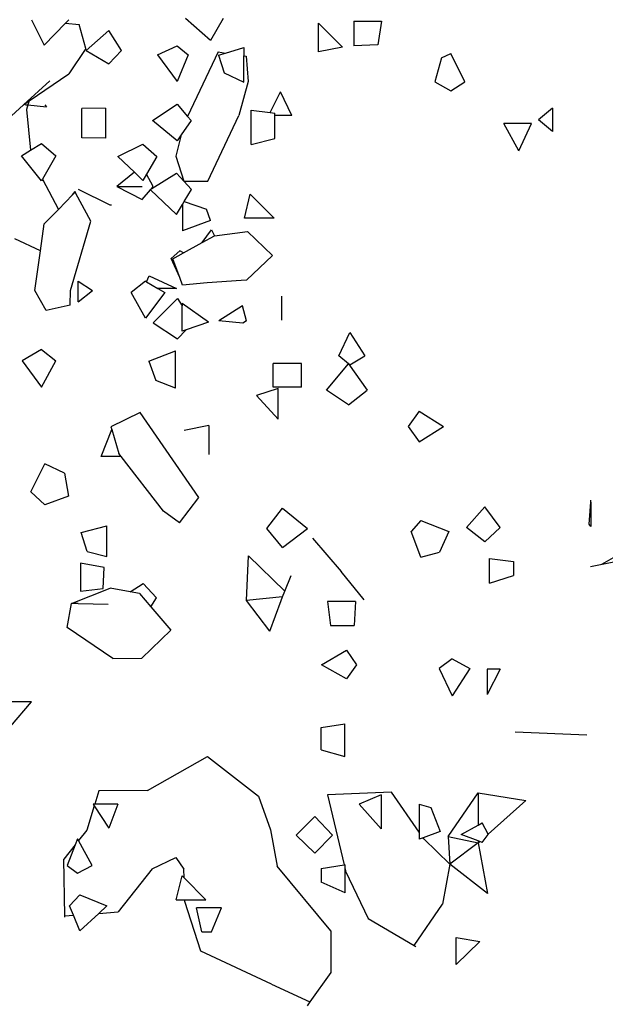
# Model space of a CAD drawing. Units: metres. Extents: x 3.44 to 8.65, y 4.27 to 11.06.
# Drawn here: x 8.03 to 8.18, y 10.21 to 10.45 of the extents above; entities that cross this region are included whole.
import ezdxf

# ---------------------------------------------------------------- set-up
doc = ezdxf.new("R2010")
doc.units = ezdxf.units.M
doc.layers.add('Edges', color=7, linetype='Continuous')

# ---------------------------------------------------------------- blocks, each defined once
blk = doc.blocks.new('chorro de agua pl')
at = {"layer": 'Edges'}
for p, q in [((1.84633, 0.87162), (1.84956, 0.86526)), ((1.85572, 0.87162), (1.85485, 0.87072)), ((1.89116, 0.86643), (1.88485, 0.87188)), ((1.89428, 0.87188), (1.89116, 0.86643)), ((1.85485, 0.87072), (1.84956, 0.86526)), ((1.85485, 0.87072), (1.85824, 0.87041)), ((1.85994, 0.86438), (1.85824, 0.87041)), ((1.91814, 0.87071), (1.92415, 0.86475)), ((1.91814, 0.86358), (1.91814, 0.87071)), ((1.92698, 0.87126), (1.93392, 0.87126)), ((1.92698, 0.87126), (1.92698, 0.86508)), ((1.93392, 0.87126), (1.93297, 0.86529)), ((1.86573, 0.86894), (1.86003, 0.86392)), ((1.86887, 0.86392), (1.86573, 0.86894)), ((1.85994, 0.86438), (1.85566, 0.8581)), ((1.87791, 0.86282), (1.88278, 0.86507)), ((1.88278, 0.86507), (1.88557, 0.86282)), ((1.89489, 0.86327), (1.89944, 0.86468)), ((1.89944, 0.86468), (1.89944, 0.86259)), ((1.92415, 0.86475), (1.91814, 0.86358)), ((1.93297, 0.86529), (1.92698, 0.86508)), ((1.86003, 0.86392), (1.86573, 0.86055)), ((1.86573, 0.86055), (1.86887, 0.86392)), ((1.87791, 0.86282), (1.88278, 0.8562)), ((1.88557, 0.86282), (1.88278, 0.8562)), ((1.89301, 0.86355), (1.88542, 0.84742)), ((1.89301, 0.86355), (1.89489, 0.86327)), ((1.8931, 0.86271), (1.89489, 0.86327)), ((1.8931, 0.86271), (1.89455, 0.85834)), ((1.89944, 0.86259), (1.90004, 0.8625)), ((1.89944, 0.85597), (1.89944, 0.86259)), ((1.90004, 0.8625), (1.90056, 0.85613)), ((1.9489, 0.86205), (1.94728, 0.85608)), ((1.9489, 0.86205), (1.95125, 0.86314)), ((1.95475, 0.85608), (1.95125, 0.86314)), ((1.84578, 0.85131), (1.85566, 0.8581)), ((1.89455, 0.85834), (1.89944, 0.85597)), ((1.85096, 0.85636), (1.84438, 0.85034)), ((1.90056, 0.85613), (1.89825, 0.84765)), ((1.94728, 0.85608), (1.95125, 0.85382)), ((1.95125, 0.85382), (1.95475, 0.85608)), ((1.90604, 0.84841), (1.90868, 0.85359)), ((1.91149, 0.84763), (1.90868, 0.85359)), ((1.84438, 0.85034), (1.83938, 0.84577)), ((1.84438, 0.85034), (1.84578, 0.85131)), ((1.84484, 0.85034), (1.84545, 0.85029)), ((1.84545, 0.85029), (1.84508, 0.84916)), ((1.84578, 0.85131), (1.84545, 0.85029)), ((1.84545, 0.85029), (1.85012, 0.84985)), ((1.84968, 0.85029), (1.85012, 0.84985)), ((1.86488, 0.84952), (1.85891, 0.84942)), ((1.85891, 0.8421), (1.85891, 0.84942)), ((1.86488, 0.84952), (1.86488, 0.84196)), ((1.87661, 0.84645), (1.88276, 0.85051)), ((1.88276, 0.85051), (1.88542, 0.84742)), ((1.97667, 0.84949), (1.97317, 0.8466)), ((1.97667, 0.84949), (1.97667, 0.84365)), ((1.84508, 0.84916), (1.84612, 0.83896)), ((1.88542, 0.84742), (1.88626, 0.84645)), ((1.89043, 0.83124), (1.89825, 0.84765)), ((1.90128, 0.849), (1.90604, 0.84841)), ((1.90128, 0.84039), (1.90128, 0.849)), ((1.90604, 0.84841), (1.90725, 0.84826)), ((1.90725, 0.84763), (1.90725, 0.84826)), ((1.91149, 0.84763), (1.90725, 0.84763)), ((1.90725, 0.84189), (1.90725, 0.84763)), ((1.88276, 0.84134), (1.87661, 0.84645)), ((1.88626, 0.84645), (1.8838, 0.84286)), ((1.96827, 0.83883), (1.96454, 0.84568)), ((1.97144, 0.84568), (1.96454, 0.84568)), ((1.96827, 0.83883), (1.97144, 0.84568)), ((1.97667, 0.84365), (1.97317, 0.8466)), ((1.86488, 0.84196), (1.85891, 0.8421)), ((1.8838, 0.84286), (1.88243, 0.83749)), ((1.8838, 0.84286), (1.88276, 0.84134)), ((1.84612, 0.83896), (1.84886, 0.84063)), ((1.84886, 0.84063), (1.85244, 0.83757)), ((1.86798, 0.83741), (1.87421, 0.84049)), ((1.87421, 0.84049), (1.87768, 0.83741)), ((1.90128, 0.84039), (1.90725, 0.84189)), ((1.84383, 0.83757), (1.84612, 0.83896)), ((1.84886, 0.83135), (1.84383, 0.83757)), ((1.85244, 0.83757), (1.84908, 0.83174)), ((1.86798, 0.83741), (1.87209, 0.83348)), ((1.87768, 0.83741), (1.87513, 0.83302)), ((1.88243, 0.83749), (1.88447, 0.83127)), ((1.87209, 0.83348), (1.8677, 0.82989)), ((1.87209, 0.83348), (1.87421, 0.83144)), ((1.87513, 0.83302), (1.87421, 0.83144)), ((1.87681, 0.82989), (1.87513, 0.83302)), ((1.87643, 0.82945), (1.88265, 0.83321)), ((1.88447, 0.83127), (1.88265, 0.83321)), ((1.84908, 0.83174), (1.84886, 0.83135)), ((1.84908, 0.83174), (1.85307, 0.8242)), ((1.8677, 0.82989), (1.87404, 0.82666)), ((1.8677, 0.82989), (1.87404, 0.82989)), ((1.87643, 0.82945), (1.87681, 0.82989)), ((1.88447, 0.83127), (1.89043, 0.83124)), ((1.88636, 0.8292), (1.88447, 0.83127)), ((1.85659, 0.82782), (1.85307, 0.8242)), ((1.85659, 0.82782), (1.85727, 0.82867)), ((1.85726, 0.82851), (1.85659, 0.82782)), ((1.85747, 0.82813), (1.85726, 0.82851)), ((1.85747, 0.82813), (1.85727, 0.82867)), ((1.86123, 0.82123), (1.85747, 0.82813)), ((1.86607, 0.82521), (1.85811, 0.82916)), ((1.87404, 0.82666), (1.87612, 0.82909)), ((1.87601, 0.8292), (1.87643, 0.82945)), ((1.87612, 0.82909), (1.87601, 0.8292)), ((1.88265, 0.82288), (1.87612, 0.82909)), ((1.88456, 0.82613), (1.88636, 0.8292)), ((1.89965, 0.82199), (1.90105, 0.82797)), ((1.90105, 0.82797), (1.90703, 0.82199)), ((1.86633, 0.82523), (1.86607, 0.82521)), ((1.88265, 0.82288), (1.88415, 0.82543)), ((1.88415, 0.82543), (1.88456, 0.82613)), ((1.88415, 0.82543), (1.88415, 0.81879)), ((1.88456, 0.82613), (1.89012, 0.82425)), ((1.85307, 0.8242), (1.84952, 0.82055)), ((1.89111, 0.82145), (1.89012, 0.82425)), ((1.84859, 0.8138), (1.84952, 0.82055)), ((1.85614, 0.80392), (1.86123, 0.82123)), ((1.89111, 0.82145), (1.88415, 0.81879)), ((1.90703, 0.82199), (1.89965, 0.82199)), ((1.88906, 0.81588), (1.89141, 0.81909)), ((1.88906, 0.81588), (1.89216, 0.81761)), ((1.89141, 0.81909), (1.89216, 0.81761)), ((1.89216, 0.81761), (1.90035, 0.81866)), ((1.90035, 0.81866), (1.90664, 0.81264)), ((1.84859, 0.8138), (1.84218, 0.81683)), ((1.8844, 0.81329), (1.88906, 0.81588)), ((1.84723, 0.8039), (1.84859, 0.8138)), ((1.88132, 0.8119), (1.88349, 0.81379)), ((1.88171, 0.81179), (1.8844, 0.81329)), ((1.8844, 0.81329), (1.88349, 0.81379)), ((1.90014, 0.80646), (1.90664, 0.81264)), ((1.88345, 0.80713), (1.88132, 0.8119)), ((1.88345, 0.80713), (1.88171, 0.81179)), ((1.87516, 0.80608), (1.87579, 0.8076)), ((1.87579, 0.8076), (1.8826, 0.80439)), ((1.85801, 0.80626), (1.86159, 0.80388)), ((1.85801, 0.80109), (1.85801, 0.80626)), ((1.87486, 0.80626), (1.87127, 0.80338)), ((1.87486, 0.80626), (1.87516, 0.80608)), ((1.87516, 0.80608), (1.87799, 0.80439)), ((1.88417, 0.80522), (1.88345, 0.80713)), ((1.89027, 0.80585), (1.88417, 0.80522)), ((1.89884, 0.80643), (1.89027, 0.80585)), ((1.90014, 0.80646), (1.89884, 0.80643)), ((1.85003, 0.79893), (1.84723, 0.8039)), ((1.856, 0.80028), (1.85614, 0.80392)), ((1.85801, 0.80109), (1.86159, 0.80388)), ((1.87486, 0.79697), (1.87127, 0.80338)), ((1.87967, 0.80338), (1.87486, 0.79697)), ((1.8826, 0.80439), (1.87799, 0.80439)), ((1.87799, 0.80439), (1.87967, 0.80338)), ((1.856, 0.80028), (1.85003, 0.79893)), ((1.88287, 0.80191), (1.87679, 0.79581)), ((1.88287, 0.80191), (1.88407, 0.80006)), ((1.89063, 0.79597), (1.88407, 0.80069)), ((1.88407, 0.80069), (1.88407, 0.80006)), ((1.88407, 0.7937), (1.88407, 0.80006)), ((1.89918, 0.80009), (1.89322, 0.79632)), ((1.90015, 0.79632), (1.89918, 0.80009)), ((1.90888, 0.80247), (1.90888, 0.7965)), ((1.87679, 0.79581), (1.88287, 0.79186)), ((1.89063, 0.79597), (1.88508, 0.79405)), ((1.89921, 0.79571), (1.89322, 0.79632)), ((1.90015, 0.79632), (1.89921, 0.79571)), ((1.88287, 0.79186), (1.88508, 0.79405)), ((1.88508, 0.79405), (1.88407, 0.7937)), ((1.92321, 0.78758), (1.92599, 0.79344)), ((1.92599, 0.79344), (1.92972, 0.78758)), ((1.84888, 0.78912), (1.84399, 0.78629)), ((1.84888, 0.78912), (1.85248, 0.78629)), ((1.8757, 0.7862), (1.88241, 0.78884)), ((1.88241, 0.7795), (1.88241, 0.78884)), ((1.84399, 0.78629), (1.84888, 0.77973)), ((1.84888, 0.77973), (1.85248, 0.78629)), ((1.8757, 0.7862), (1.87743, 0.78141)), ((1.90682, 0.77972), (1.90682, 0.78568)), ((1.91391, 0.78568), (1.90682, 0.78568)), ((1.91391, 0.77972), (1.91391, 0.78568)), ((1.92017, 0.77897), (1.92566, 0.78561)), ((1.92566, 0.78561), (1.92321, 0.78758)), ((1.92566, 0.78561), (1.9303, 0.77897)), ((1.92599, 0.78535), (1.92566, 0.78561)), ((1.92599, 0.78535), (1.92972, 0.78758)), ((1.88241, 0.7795), (1.87743, 0.78141)), ((1.90804, 0.77944), (1.90264, 0.77769)), ((1.91391, 0.77972), (1.90682, 0.77972)), ((1.90804, 0.77176), (1.90804, 0.77944)), ((1.92566, 0.77531), (1.92017, 0.77897)), ((1.92566, 0.77531), (1.9303, 0.77897)), ((1.90804, 0.77176), (1.90264, 0.77769)), ((1.87355, 0.77342), (1.86624, 0.7698)), ((1.8882, 0.75218), (1.87355, 0.77342)), ((1.94336, 0.77373), (1.94054, 0.76991)), ((1.94336, 0.77373), (1.94943, 0.76991)), ((1.86377, 0.76237), (1.86642, 0.76919)), ((1.86624, 0.7698), (1.86642, 0.76919)), ((1.86642, 0.76919), (1.86818, 0.76315)), ((1.89075, 0.77013), (1.88455, 0.76887)), ((1.89075, 0.77013), (1.89075, 0.7629)), ((1.94054, 0.76991), (1.94336, 0.76607)), ((1.94336, 0.76607), (1.94943, 0.76991)), ((1.86879, 0.76237), (1.86818, 0.76315)), ((1.86879, 0.76237), (1.86377, 0.76237)), ((1.8794, 0.7487), (1.86879, 0.76237)), ((1.84616, 0.75358), (1.84966, 0.76056)), ((1.8546, 0.75828), (1.84966, 0.76056)), ((1.8546, 0.75828), (1.85562, 0.7525)), ((1.84616, 0.75358), (1.84966, 0.75029)), ((1.85562, 0.7525), (1.84966, 0.75029)), ((1.88342, 0.74579), (1.8882, 0.75218)), ((1.98589, 0.74549), (1.98628, 0.75102)), ((1.98628, 0.75102), (1.98628, 0.75146)), ((1.98628, 0.75102), (1.98628, 0.74489)), ((1.88342, 0.74579), (1.8794, 0.7487)), ((1.90521, 0.7444), (1.90911, 0.74948)), ((1.90911, 0.74948), (1.91536, 0.7444)), ((1.95514, 0.74462), (1.95974, 0.74982)), ((1.96361, 0.74462), (1.95974, 0.74982)), ((1.94373, 0.74638), (1.94129, 0.74369)), ((1.94373, 0.74638), (1.95075, 0.74369)), ((1.85877, 0.7434), (1.86521, 0.74506)), ((1.86521, 0.73741), (1.86521, 0.74506)), ((1.90911, 0.73963), (1.90521, 0.7444)), ((1.90911, 0.73963), (1.91536, 0.7444)), ((1.94373, 0.73723), (1.94129, 0.74369)), ((1.95075, 0.74369), (1.9484, 0.7385)), ((1.95974, 0.74107), (1.95514, 0.74462)), ((1.96361, 0.74462), (1.95974, 0.74107)), ((1.98628, 0.74489), (1.98589, 0.74549)), ((1.86031, 0.73862), (1.85877, 0.7434)), ((1.91661, 0.74196), (1.92384, 0.73368)), ((1.86031, 0.73862), (1.86521, 0.73741)), ((1.90017, 0.72643), (1.9006, 0.73755)), ((1.9006, 0.73755), (1.90973, 0.7287)), ((1.94373, 0.73723), (1.9484, 0.7385)), ((1.96093, 0.73692), (1.96689, 0.73619)), ((1.96093, 0.73072), (1.96093, 0.73692)), ((1.96689, 0.73619), (1.96689, 0.73265)), ((1.98903, 0.73545), (1.99372, 0.73819)), ((1.99285, 0.73616), (1.98908, 0.73539)), ((1.86457, 0.73467), (1.85861, 0.73572)), ((1.85861, 0.73572), (1.85861, 0.7287)), ((1.86428, 0.72942), (1.86457, 0.73467)), ((1.92961, 0.72654), (1.92384, 0.73368)), ((1.98908, 0.73539), (1.98616, 0.7348)), ((1.98908, 0.73539), (1.98903, 0.73545)), ((1.90973, 0.7287), (1.91134, 0.73268)), ((1.96093, 0.73072), (1.96689, 0.73265)), ((1.85634, 0.72566), (1.86601, 0.72946)), ((1.85861, 0.7287), (1.86428, 0.72942)), ((1.87101, 0.72856), (1.86601, 0.72946)), ((1.87101, 0.72856), (1.8743, 0.73062)), ((1.87766, 0.72706), (1.8743, 0.73062)), ((1.90918, 0.72733), (1.90973, 0.7287)), ((1.87337, 0.72814), (1.87101, 0.72856)), ((1.87337, 0.72814), (1.8762, 0.72483)), ((1.8762, 0.72483), (1.87766, 0.72706)), ((1.90918, 0.72733), (1.90017, 0.72643)), ((1.90594, 0.71874), (1.90017, 0.72643)), ((1.90594, 0.71874), (1.90881, 0.72641)), ((1.90881, 0.72641), (1.90918, 0.72733)), ((1.85528, 0.71969), (1.85634, 0.72566)), ((1.85805, 0.72566), (1.85634, 0.72566)), ((1.85805, 0.72566), (1.86555, 0.72551)), ((1.8762, 0.72483), (1.88117, 0.719)), ((1.92041, 0.72614), (1.92119, 0.72017)), ((1.92738, 0.72614), (1.92041, 0.72614)), ((1.92738, 0.72614), (1.92704, 0.72017)), ((1.86669, 0.71188), (1.85528, 0.71969)), ((1.88117, 0.719), (1.87394, 0.71201)), ((1.92119, 0.72017), (1.92704, 0.72017)), ((1.91893, 0.71031), (1.92514, 0.71401)), ((1.92514, 0.71401), (1.92765, 0.71031)), ((1.86669, 0.71188), (1.87394, 0.71201)), ((1.95156, 0.71178), (1.94831, 0.70941)), ((1.95156, 0.71178), (1.95599, 0.70941)), ((1.92514, 0.7068), (1.91893, 0.71031)), ((1.92765, 0.71031), (1.92514, 0.7068)), ((1.94831, 0.70941), (1.95156, 0.70257)), ((1.95599, 0.70941), (1.95156, 0.70257)), ((1.96036, 0.70925), (1.96036, 0.70289)), ((1.96358, 0.70925), (1.96036, 0.70289)), ((1.96358, 0.70925), (1.96036, 0.70925)), ((1.84638, 0.70104), (1.83895, 0.70104)), ((1.84114, 0.69494), (1.84638, 0.70104)), ((1.91878, 0.69469), (1.92475, 0.69557)), ((1.91878, 0.68909), (1.91878, 0.69469)), ((1.92475, 0.68737), (1.92475, 0.69557)), ((1.98524, 0.69274), (1.96734, 0.69351)), ((1.87538, 0.67887), (1.89042, 0.68739)), ((1.89042, 0.68739), (1.90317, 0.67751)), ((1.91878, 0.68909), (1.92475, 0.68737)), ((1.86317, 0.67879), (1.86217, 0.67547)), ((1.87538, 0.67887), (1.86317, 0.67879)), ((1.90317, 0.67751), (1.90616, 0.66909)), ((1.93641, 0.67845), (1.92038, 0.67782)), ((1.92038, 0.67782), (1.92455, 0.66031)), ((1.93379, 0.67784), (1.9283, 0.67551)), ((1.93379, 0.67784), (1.93379, 0.66929)), ((1.94335, 0.66846), (1.93641, 0.67845)), ((1.95055, 0.66738), (1.9581, 0.67828)), ((1.9581, 0.67828), (1.96998, 0.67636)), ((1.9581, 0.67828), (1.9581, 0.67023)), ((1.86205, 0.67507), (1.86023, 0.66902)), ((1.86179, 0.67547), (1.86205, 0.67507)), ((1.86217, 0.67547), (1.86179, 0.67547)), ((1.86205, 0.67507), (1.86573, 0.66949)), ((1.86794, 0.67547), (1.86217, 0.67547)), ((1.86794, 0.67547), (1.86573, 0.66949)), ((1.9283, 0.67551), (1.93379, 0.66929)), ((1.94335, 0.67549), (1.94629, 0.67461)), ((1.94335, 0.67549), (1.94335, 0.66846)), ((1.94629, 0.67461), (1.94861, 0.66865)), ((1.96056, 0.66798), (1.96998, 0.67636)), ((1.91257, 0.6677), (1.91722, 0.67236)), ((1.92166, 0.6677), (1.91722, 0.67236)), ((1.95385, 0.66792), (1.9581, 0.67023)), ((1.9581, 0.67023), (1.95912, 0.67078)), ((1.96056, 0.66798), (1.95912, 0.67078)), ((1.86023, 0.66902), (1.85812, 0.66637)), ((1.90616, 0.66909), (1.90778, 0.66002)), ((1.91722, 0.66326), (1.91257, 0.6677)), ((1.91722, 0.66326), (1.92166, 0.6677)), ((1.94335, 0.66846), (1.94335, 0.66673)), ((1.94861, 0.66865), (1.9443, 0.66708)), ((1.95055, 0.66738), (1.9581, 0.66579)), ((1.95055, 0.66738), (1.951, 0.66052)), ((1.9581, 0.66632), (1.95385, 0.66792)), ((1.95912, 0.66594), (1.96059, 0.66792)), ((1.96059, 0.66792), (1.96056, 0.66798)), ((1.85727, 0.6653), (1.85445, 0.66176)), ((1.85727, 0.6653), (1.85528, 0.66011)), ((1.85786, 0.66684), (1.85727, 0.6653)), ((1.85812, 0.66637), (1.85786, 0.66684)), ((1.86155, 0.66011), (1.85812, 0.66637)), ((1.9443, 0.66708), (1.94335, 0.66673)), ((1.94446, 0.66685), (1.9443, 0.66708)), ((1.951, 0.66052), (1.94446, 0.66685)), ((1.9581, 0.66579), (1.951, 0.66052)), ((1.9581, 0.66632), (1.9581, 0.66579)), ((1.95852, 0.66616), (1.9581, 0.66632)), ((1.9581, 0.66579), (1.95852, 0.66616)), ((1.9581, 0.66579), (1.96039, 0.65314)), ((1.95912, 0.66594), (1.95852, 0.66616)), ((1.85468, 0.64753), (1.85445, 0.66176)), ((1.85528, 0.66011), (1.85786, 0.65826)), ((1.85786, 0.65826), (1.86155, 0.66011)), ((1.8765, 0.65931), (1.88248, 0.66217)), ((1.88248, 0.66217), (1.88446, 0.6592)), ((1.92126, 0.64379), (1.90778, 0.66002)), ((1.91882, 0.6594), (1.92455, 0.66031)), ((1.92455, 0.66031), (1.92478, 0.66035)), ((1.92478, 0.65934), (1.92478, 0.66035)), ((1.951, 0.66052), (1.94916, 0.65051)), ((1.96039, 0.65314), (1.951, 0.66052)), ((1.8765, 0.65931), (1.86807, 0.64855)), ((1.88252, 0.65157), (1.88403, 0.65754)), ((1.88453, 0.65704), (1.88403, 0.65754)), ((1.88453, 0.65704), (1.88446, 0.6592)), ((1.91882, 0.6594), (1.91882, 0.65599)), ((1.92478, 0.65934), (1.92492, 0.65876)), ((1.92478, 0.65335), (1.92478, 0.65934)), ((1.92492, 0.65876), (1.93056, 0.64689)), ((1.88999, 0.65157), (1.88453, 0.65704)), ((1.92478, 0.65335), (1.91882, 0.65599)), ((1.85589, 0.65004), (1.85842, 0.65284)), ((1.85842, 0.65284), (1.86521, 0.65004)), ((1.85684, 0.6477), (1.85589, 0.65004)), ((1.86521, 0.65004), (1.86318, 0.64818)), ((1.88252, 0.65157), (1.88471, 0.65157)), ((1.88472, 0.65115), (1.88471, 0.65157)), ((1.88471, 0.65157), (1.88999, 0.65157)), ((1.88871, 0.63872), (1.88472, 0.65115)), ((1.94208, 0.64018), (1.94916, 0.65051)), ((1.85468, 0.64753), (1.85684, 0.6477)), ((1.85468, 0.64721), (1.85468, 0.64753)), ((1.85842, 0.64379), (1.85684, 0.6477)), ((1.86318, 0.64818), (1.85842, 0.64379)), ((1.86318, 0.64818), (1.86807, 0.64855)), ((1.88897, 0.6436), (1.88765, 0.64957)), ((1.89392, 0.64957), (1.88765, 0.64957)), ((1.89141, 0.6436), (1.89392, 0.64957)), ((1.93056, 0.64689), (1.94208, 0.64018)), ((1.88897, 0.6436), (1.89141, 0.6436)), ((1.92126, 0.64379), (1.92122, 0.63341)), ((1.94208, 0.64018), (1.9425, 0.63993)), ((1.95258, 0.64212), (1.95854, 0.64115)), ((1.95258, 0.63538), (1.95258, 0.64212)), ((1.95854, 0.64115), (1.95258, 0.63538)), ((1.90641, 0.63048), (1.88871, 0.63872)), ((1.92122, 0.63341), (1.916, 0.62607)), ((1.90641, 0.63048), (1.916, 0.62607)), ((1.916, 0.62607), (1.91528, 0.62505))]:
    blk.add_line(p, q, dxfattribs=at)

msp = doc.modelspace()

# ---------------------------------------------------------------- block references
msp.add_blockref('chorro de agua pl', (6.18775, 9.58131))

doc.saveas('drawing.dxf')
